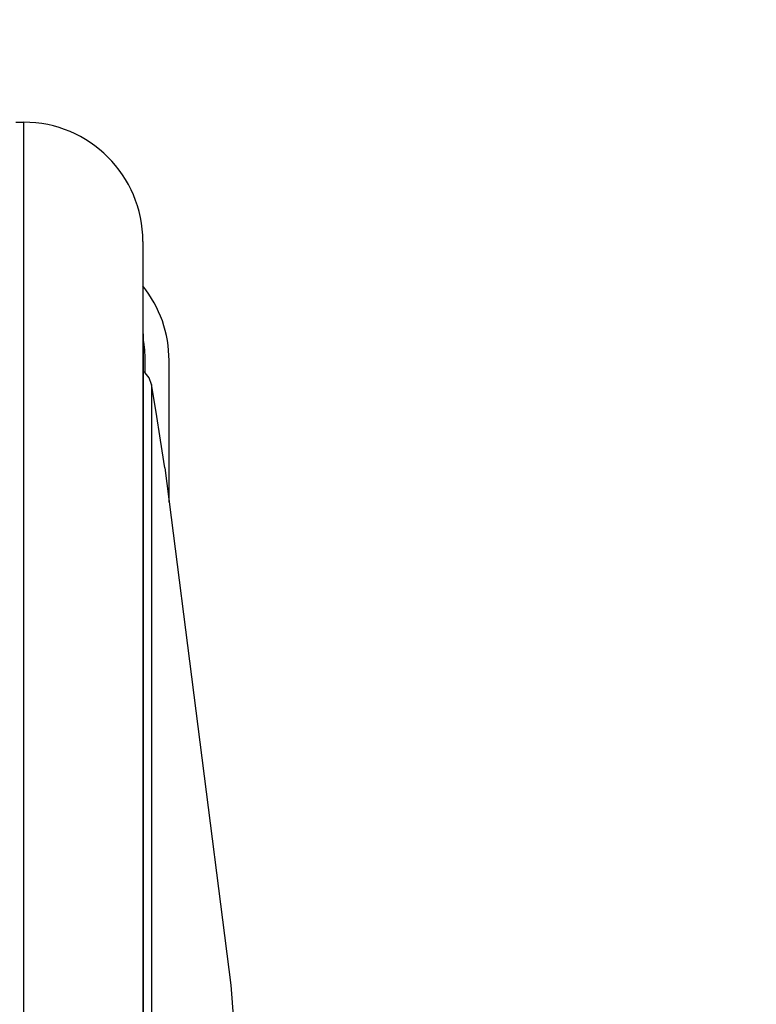
# Model space of a CAD drawing. Units: millimetres. Extents: x 3 to 1137, y -220 to 287.
# Drawn here: x 92 to 92, y 101 to 102 of the extents above; entities that cross this region are included whole.
import ezdxf

# ---------------------------------------------------------------- set-up
doc = ezdxf.new("R2010")
doc.units = ezdxf.units.MM
doc.header["$LTSCALE"] = 23.1
doc.layers.get('0').update_dxf_attribs({"linetype": 'CONTINUOUS'})
doc.dimstyles.get("Standard").update_dxf_attribs({"dimtxt": 3.5, "dimasz": 3.5, "dimexe": 1, "dimexo": 0, "dimtad": 1, "dimdec": 3, "dimdsep": 46, "dimtxsty": 'STANDARD', "dimblk": '_FILLED', "dimblk1": '_FILLED', "dimblk2": '_FILLED', "dimcen": 0.09, "dimadec": 0, "dimazin": 0, "dimtol": 1, "dimtp": 2, "dimtm": 2, "dimtfac": 1, "dimtdec": 3, "dimtofl": 0, "dimtmove": 0, "dimatfit": 3, "dimldrblk": '_FILLED', "dimfxl": 1, "dimtolj": 1, "dimarcsym": 0})

# ---------------------------------------------------------------- blocks, each defined once
blk = doc.blocks.new('_FILLED')
at = {"color": 0, "linetype": 'ByBlock'}
blk.add_solid([(0, 0), (-1, 0.17143), (-1, -0.17143)], dxfattribs=at)

msp = doc.modelspace()

# ---------------------------------------------------------------- linework, layer by layer
at = {"color": 7, "linetype": 'Continuous'}
for p, q in [((91.57861, 101.94678), (91.58841, 101.94678)), ((91.58841, 101.94678), (91.58841, 97.24278)), ((91.73541, 101.79978), (91.73541, 97.38978)), ((91.73541, 101.68846), (91.73581, 101.68363)), ((91.73581, 101.68305), (91.73581, 101.34789)), ((91.73839, 101.63735), (91.73839, 101.65278)), ((91.76779, 101.4782), (91.76779, 101.65278)), ((91.74619, 101.62317), (91.74618, 97.59935)), ((91.73581, 101.34789), (91.73582, 97.52612))]:
    msp.add_line(p, q, dxfattribs=at)
for points in [[(91.74619, 101.62317), (91.74339, 101.63121), (91.73809, 101.63773), (91.73581, 101.63909)], [(91.7624, 101.52043), (91.75709, 101.5547), (91.75169, 101.58895), (91.74619, 101.62317)], [(91.7624, 101.52043), (91.84386, 100.88224), (91.89287, 100.2396), (91.90923, 99.59458)]]:
    msp.add_lwpolyline(points, dxfattribs=at)
for centre, end in [((91.58841, 101.79978), 90), ((91.62079, 101.65278), 38.74307), ((91.59139, 101.65278), 10.40095)]:
    msp.add_arc(centre, 0.147, 0, end, dxfattribs=at)

# ---------------------------------------------------------------- leaders
at = {"color": 2, "linetype": 'Continuous'}
msp.add_leader([(86.24371, 101.84732), (99.11655, 110.44645)], dimstyle='STANDARD', override={"dimtad": 0}, dxfattribs=at)

doc.saveas('drawing.dxf')
